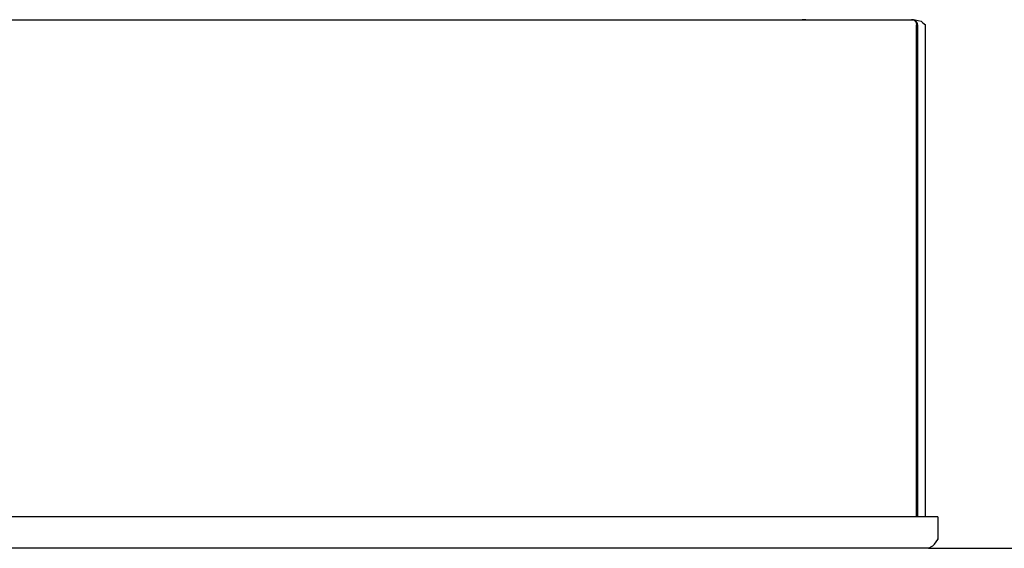
# Model space of a CAD drawing. Units: millimetres. Extents: x 997 to 5197, y 773 to 3743.
# Drawn here: x 2709 to 2989, y 2946 to 3096 of the extents above; entities that cross this region are included whole.
import ezdxf

# ---------------------------------------------------------------- set-up
doc = ezdxf.new("R2010")
doc.units = ezdxf.units.MM
doc.layers.add('1', color=7, linetype='Continuous')
doc.styles.add('CONVERTER_11', font='txt.shx', dxfattribs={"width": 0.9})
doc.dimstyles.new('ME10_DIM_11', dxfattribs={"dimtxt": 35, "dimasz": 35, "dimexe": 20, "dimexo": 0, "dimgap": 20, "dimtad": 1, "dimdsep": 46, "dimtxsty": 'CONVERTER_11', "dimsah": 1, "dimcen": 0.09, "dimclrd": 2, "dimclre": 2, "dimclrt": 3, "dimadec": 0, "dimazin": 0, "dimtfac": 1, "dimtdec": 4, "dimtix": 1, "dimtmove": 0, "dimatfit": 3, "dimfxl": 1, "dimtolj": 1, "dimtzin": 0, "dimarcsym": 0})
doc.dimstyles.new('ME10_DIM_14', dxfattribs={"dimtxt": 35, "dimasz": 35, "dimexe": 20, "dimexo": 0, "dimgap": 20, "dimtad": 1, "dimdec": 0, "dimdsep": 46, "dimtxsty": 'CONVERTER_11', "dimsah": 1, "dimcen": 0.09, "dimclrd": 2, "dimclre": 2, "dimclrt": 3, "dimadec": 0, "dimazin": 0, "dimtfac": 1, "dimtdec": 4, "dimtix": 1, "dimtmove": 0, "dimatfit": 3, "dimfxl": 1, "dimtolj": 1, "dimtzin": 0, "dimarcsym": 0})

# ---------------------------------------------------------------- blocks, each defined once
blk = doc.blocks.new('*D2')
at = {"layer": '1', "color": 2, "linetype": 'Continuous'}
for p, q in [((2960.41, 3295.72), (3140.94, 3295.72)), ((3120.94, 2945.72), (3120.94, 3295.72)), ((2966.99, 2945.72), (3140.94, 2945.72))]:
    blk.add_line(p, q, dxfattribs=at)
at = {"layer": '1', "color": 2}
for points in [[(3125.55, 3260.72), (3116.33, 3260.72), (3120.94, 3295.72)], [(3116.33, 2980.72), (3125.55, 2980.72), (3120.94, 2945.72)]]:
    blk.add_solid(points, dxfattribs=at)
at = {"layer": '1', "color": 3, "insert": (3100.94, 3081.62), "char_height": 35, "attachment_point": 7, "rotation": 90, "line_spacing_factor": 0.60024, "style": 'CONVERTER_11'}
blk.add_mtext('350', dxfattribs=at)
blk = doc.blocks.new('*D5')
at = {"layer": '1', "color": 2, "linetype": 'Continuous'}
for p, q in [((2507.08, 3461.12), (3268.64, 3461.12)), ((3248.64, 3461.12), (3248.64, 2945.72)), ((2966.99, 2945.72), (3268.64, 2945.72))]:
    blk.add_line(p, q, dxfattribs=at)
at = {"layer": '1', "color": 2}
for points in [[(3253.25, 3426.12), (3244.03, 3426.12), (3248.64, 3461.12)], [(3244.03, 2980.72), (3253.25, 2980.72), (3248.64, 2945.72)]]:
    blk.add_solid(points, dxfattribs=at)
at = {"layer": '1', "color": 3, "insert": (3228.64, 3183.65), "char_height": 35, "attachment_point": 7, "rotation": 90, "line_spacing_factor": 0.60024, "style": 'CONVERTER_11'}
blk.add_mtext('515', dxfattribs=at)

msp = doc.modelspace()

# ---------------------------------------------------------------- linework, layer by layer
at = {"color": 1, "linetype": 'Continuous'}
for p, q in [((2264.337, 3096.116), (2962.166, 3096.116)), ((2932.139, 3096.116), (2931.092, 3096.116)), ((2932.139, 3096.116), (2962.166, 3096.116)), ((2962.166, 3096.116), (2962.425, 3096.116)), ((2962.482, 3096.083), (2962.166, 3096.116)), ((2962.425, 3096.116), (2963.288, 3096.116)), ((2962.736, 3096.083), (2962.425, 3096.116)), ((2962.778, 3095.99), (2962.482, 3096.083)), ((2963.016, 3095.99), (2962.736, 3096.083)), ((2963.041, 3095.849), (2962.778, 3095.99)), ((2963.254, 3095.849), (2963.016, 3095.99)), ((2963.261, 3095.677), (2963.041, 3095.849)), ((2963.445, 3095.677), (2963.254, 3095.849)), ((2963.261, 3095.677), (2963.417, 3095.471)), ((2963.288, 3096.116), (2964.919, 3095.677)), ((2963.337, 3095.578), (2963.445, 3095.677)), ((2963.417, 3095.471), (2963.545, 3095.221)), ((2963.631, 3095.471), (2963.445, 3095.677)), ((2963.545, 3095.221), (2963.63, 3094.931)), ((2963.63, 3094.931), (2963.66, 3094.616)), ((2963.782, 3095.221), (2963.631, 3095.471)), ((2963.66, 2954.716), (2963.66, 3094.616)), ((2963.884, 3094.931), (2963.782, 3095.221)), ((2963.92, 3094.616), (2963.884, 3094.931)), ((2963.92, 3094.616), (2963.92, 2954.716)), ((2964.919, 3095.677), (2965.445, 3095.238)), ((2965.445, 3095.238), (2966.218, 3094.616)), ((2966.218, 2954.716), (2966.218, 3094.616)), ((2969.718, 2954.716), (2473.218, 2954.716)), ((2969.718, 2954.716), (2969.718, 2948.216)), ((2966.988, 2945.716), (2968.295, 2946.449)), ((2968.295, 2946.449), (2968.766, 2946.91)), ((2968.766, 2946.91), (2969.718, 2948.216)), ((2969.718, 2948.216), (2969.488, 2948.216)), ((2966.988, 2945.716), (2421.871, 2945.716))]:
    msp.add_line(p, q, dxfattribs=at)

# ---------------------------------------------------------------- dimensions: what is measured, and where the dimension line sits
at = {"layer": '1'}
for base, p1, p2, dimstyle, picture, middle in [((3248.639, 3461.116), (2966.988, 2945.716), (2507.078, 3461.116), 'ME10_DIM_14', '*D5', (3211.139, 3220.401)), ((3120.941, 2945.716), (2960.406, 3295.716), (2966.988, 2945.716), 'ME10_DIM_11', '*D2', (3083.441, 3123.623))]:
    dim = msp.add_linear_dim(base=base, p1=p1, p2=p2, angle=90, dimstyle=dimstyle, dxfattribs=at)
    dim.commit()
    dim.dimension.update_dxf_attribs({"geometry": picture, "text_midpoint": middle, "text_rotation": 90})

doc.saveas('drawing.dxf')
